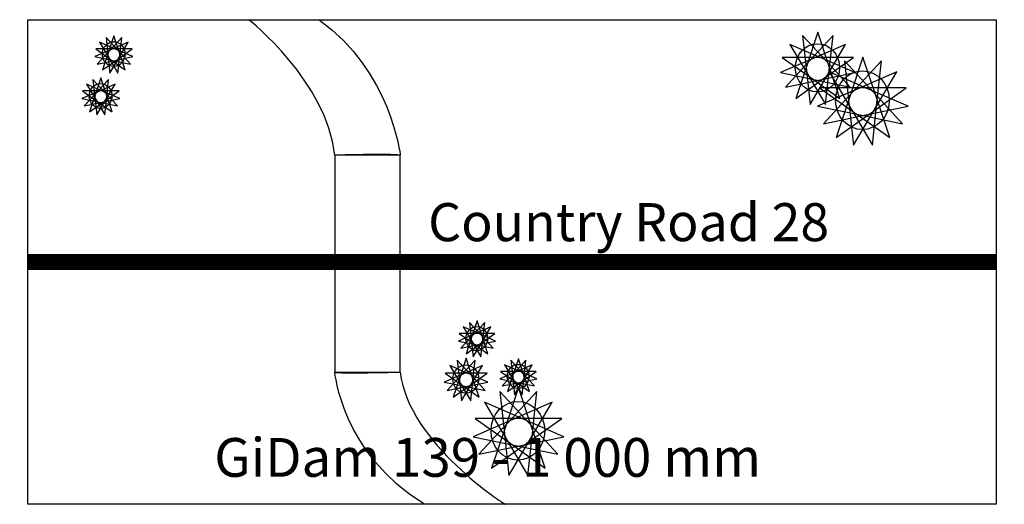
# Model space of a CAD drawing. Extents: x 1725 to 2741, y -418 to 82.
import ezdxf

# ---------------------------------------------------------------- set-up
doc = ezdxf.new("R2010")
doc.units = 0
doc.layers.get('0').update_dxf_attribs({"linetype": 'CONTINUOUS'})
doc.layers.add('SCENERY', color=7, linetype='CONTINUOUS')
doc.styles.add('1', font='ARIAL.TTF', dxfattribs={"height": 1})
doc.styles.get("Standard").update_dxf_attribs({"font": 'ARIAL.TTF', "height": 100})

msp = doc.modelspace()

# ---------------------------------------------------------------- linework, layer by layer
for p, q in [((1732.9, 82.1), (2732.9, 82.1)), ((1732.9, -417.9), (1732.9, 82.1)), ((2732.9, 82.1), (2732.9, -417.9)), ((2732.9, -417.9), (1732.9, -417.9))]:
    msp.add_line(p, q)
at = {"const_width": 16.5}
msp.add_lwpolyline([(1732.9, -167.9), (2732.9, -167.9)], dxfattribs=at)
at = {"layer": 'SCENERY', "color": 252}
msp.add_lwpolyline([(2050, -281.5), (2117.5, -281.5), (2117.5, -57.7), (2050, -57.7), (2050, -281.5)], close=True, dxfattribs=at)
at = {"layer": 'SCENERY', "color": 104}
for centre, major_axis, ratio in [((1821.7, 46.6), (0, 12.8), 0.91525), ((2548.2, 32.5), (0, 24.9), 0.915299), ((2594.7, -1), (0, 30.3), 0.915299), ((1808.2, 3.4), (0, 12.8), 0.91525), ((2196.6, -246.9), (0, 12.4), 0.915301), ((2185.3, -288.7), (0, 14.6), 0.915294), ((2239.3, -285.9), (0, 12.4), 0.915301), ((2239, -342), (0, 30.3), 0.915299)]:
    msp.add_ellipse(centre, major_axis=major_axis, ratio=ratio, dxfattribs=at)
at = {"layer": 'SCENERY', "color": 9}
for points in [[(1961.3, 82.1), (1961.3, 82.1), (2042, 18.1), (2050, -57.7), (2050, -57.7), (2113, -56.1), (2117.5, -57.7), (2117.5, -57.7), (2117.5, -57.7), (2117.5, -57.7), (2108.1, 28.4), (2033.9, 82.1), (2033.9, 82.1), (1999.6, 82.1), (1961.3, 82.1), (1961.3, 82.1)], [(2225.9, -417.9), (2225.9, -417.9), (2126.6, -355.5), (2117.3, -281.5), (2117.3, -281.5), (2044.9, -283.1), (2050, -281.5), (2050, -281.5), (2050, -281.5), (2050, -281.5), (2057.1, -365.5), (2142.4, -417.9), (2142.4, -417.9), (2181.9, -417.9), (2225.9, -417.9), (2225.9, -417.9)]]:
    msp.add_open_spline(points, degree=3, knots=[0, 0, 0, 0, 0.25, 0.25, 0.25, 0.25, 0.5, 0.5, 0.5, 0.5, 0.75, 0.75, 0.75, 0.75, 1, 1, 1, 1], dxfattribs=at)
at = {"layer": 'SCENERY', "color": 104}
for points in [[(1836.7, 59), (1836.7, 59), (1827.2, 43.1), (1827.2, 43.1), (1827.2, 43.1), (1827.2, 43.1), (1817.8, 27.1), (1817.8, 27.1), (1817.8, 27.1), (1817.8, 27.1), (1815.8, 45.4), (1815.8, 45.4), (1815.8, 45.4), (1815.8, 45.4), (1813.9, 63.7), (1813.9, 63.7), (1813.9, 63.7), (1813.9, 63.7), (1826.5, 50), (1826.5, 50), (1826.5, 50), (1826.5, 50), (1839.1, 36.4), (1839.1, 36.4), (1839.1, 36.4), (1839.1, 36.4), (1820.6, 40.2), (1820.6, 40.2), (1820.6, 40.2), (1820.6, 40.2), (1802.2, 44), (1802.2, 44), (1802.2, 44), (1802.2, 44), (1819.4, 51.5), (1819.4, 51.5), (1819.4, 51.5), (1819.4, 51.5), (1836.7, 59), (1836.7, 59)], [(1821.9, 65.4), (1821.9, 65.4), (1827.7, 47.9), (1827.7, 47.9), (1827.7, 47.9), (1827.7, 47.9), (1833.6, 30.4), (1833.6, 30.4), (1833.6, 30.4), (1833.6, 30.4), (1818.3, 41.2), (1818.3, 41.2), (1818.3, 41.2), (1818.3, 41.2), (1803.1, 52), (1803.1, 52), (1803.1, 52), (1803.1, 52), (1821.9, 52), (1821.9, 52), (1821.9, 52), (1821.9, 52), (1840.8, 52), (1840.8, 52), (1840.8, 52), (1840.8, 52), (1825.5, 41.2), (1825.5, 41.2), (1825.5, 41.2), (1825.5, 41.2), (1810.3, 30.4), (1810.3, 30.4), (1810.3, 30.4), (1810.3, 30.4), (1816.1, 47.9), (1816.1, 47.9), (1816.1, 47.9), (1816.1, 47.9), (1821.9, 65.4), (1821.9, 65.4)], [(1830, 63.7), (1830, 63.7), (1828, 45.4), (1828, 45.4), (1828, 45.4), (1828, 45.4), (1826, 27.1), (1826, 27.1), (1826, 27.1), (1826, 27.1), (1816.6, 43.1), (1816.6, 43.1), (1816.6, 43.1), (1816.6, 43.1), (1807.2, 59), (1807.2, 59), (1807.2, 59), (1807.2, 59), (1824.4, 51.5), (1824.4, 51.5), (1824.4, 51.5), (1824.4, 51.5), (1841.6, 44), (1841.6, 44), (1841.6, 44), (1841.6, 44), (1823.2, 40.2), (1823.2, 40.2), (1823.2, 40.2), (1823.2, 40.2), (1804.7, 36.4), (1804.7, 36.4), (1804.7, 36.4), (1804.7, 36.4), (1817.4, 50), (1817.4, 50), (1817.4, 50), (1817.4, 50), (1830, 63.7), (1830, 63.7)], [(2577.3, 56.6), (2577.3, 56.6), (2559, 25.6), (2559, 25.6), (2559, 25.6), (2559, 25.6), (2540.6, -5.5), (2540.6, -5.5), (2540.6, -5.5), (2540.6, -5.5), (2536.8, 30.2), (2536.8, 30.2), (2536.8, 30.2), (2536.8, 30.2), (2532.9, 65.8), (2532.9, 65.8), (2532.9, 65.8), (2532.9, 65.8), (2557.5, 39.2), (2557.5, 39.2), (2557.5, 39.2), (2557.5, 39.2), (2582.1, 12.6), (2582.1, 12.6), (2582.1, 12.6), (2582.1, 12.6), (2546.1, 20), (2546.1, 20), (2546.1, 20), (2546.1, 20), (2510.2, 27.5), (2510.2, 27.5), (2510.2, 27.5), (2510.2, 27.5), (2543.8, 42), (2543.8, 42), (2543.8, 42), (2543.8, 42), (2577.3, 56.6), (2577.3, 56.6)], [(2548.6, 69.1), (2548.6, 69.1), (2560, 35), (2560, 35), (2560, 35), (2560, 35), (2571.3, 0.9), (2571.3, 0.9), (2571.3, 0.9), (2571.3, 0.9), (2541.6, 22), (2541.6, 22), (2541.6, 22), (2541.6, 22), (2511.9, 43.1), (2511.9, 43.1), (2511.9, 43.1), (2511.9, 43.1), (2548.6, 43.1), (2548.6, 43.1), (2548.6, 43.1), (2548.6, 43.1), (2585.3, 43.1), (2585.3, 43.1), (2585.3, 43.1), (2585.3, 43.1), (2555.6, 22), (2555.6, 22), (2555.6, 22), (2555.6, 22), (2525.9, 0.9), (2525.9, 0.9), (2525.9, 0.9), (2525.9, 0.9), (2537.3, 35), (2537.3, 35), (2537.3, 35), (2537.3, 35), (2548.6, 69.1), (2548.6, 69.1)], [(2564.3, 65.8), (2564.3, 65.8), (2560.5, 30.2), (2560.5, 30.2), (2560.5, 30.2), (2560.5, 30.2), (2556.7, -5.5), (2556.7, -5.5), (2556.7, -5.5), (2556.7, -5.5), (2538.3, 25.6), (2538.3, 25.6), (2538.3, 25.6), (2538.3, 25.6), (2519.9, 56.6), (2519.9, 56.6), (2519.9, 56.6), (2519.9, 56.6), (2553.5, 42), (2553.5, 42), (2553.5, 42), (2553.5, 42), (2587, 27.5), (2587, 27.5), (2587, 27.5), (2587, 27.5), (2551.1, 20), (2551.1, 20), (2551.1, 20), (2551.1, 20), (2515.2, 12.6), (2515.2, 12.6), (2515.2, 12.6), (2515.2, 12.6), (2539.8, 39.2), (2539.8, 39.2), (2539.8, 39.2), (2539.8, 39.2), (2564.3, 65.8), (2564.3, 65.8)], [(2595.2, 43.6), (2595.2, 43.6), (2609.1, 2), (2609.1, 2), (2609.1, 2), (2609.1, 2), (2622.9, -39.5), (2622.9, -39.5), (2622.9, -39.5), (2622.9, -39.5), (2586.7, -13.8), (2586.7, -13.8), (2586.7, -13.8), (2586.7, -13.8), (2550.5, 11.8), (2550.5, 11.8), (2550.5, 11.8), (2550.5, 11.8), (2595.2, 11.8), (2595.2, 11.8), (2595.2, 11.8), (2595.2, 11.8), (2640, 11.8), (2640, 11.8), (2640, 11.8), (2640, 11.8), (2603.8, -13.8), (2603.8, -13.8), (2603.8, -13.8), (2603.8, -13.8), (2567.6, -39.5), (2567.6, -39.5), (2567.6, -39.5), (2567.6, -39.5), (2581.4, 2), (2581.4, 2), (2581.4, 2), (2581.4, 2), (2595.2, 43.6), (2595.2, 43.6)], [(2630.2, 28.4), (2630.2, 28.4), (2607.8, -9.4), (2607.8, -9.4), (2607.8, -9.4), (2607.8, -9.4), (2585.4, -47.3), (2585.4, -47.3), (2585.4, -47.3), (2585.4, -47.3), (2580.8, -3.8), (2580.8, -3.8), (2580.8, -3.8), (2580.8, -3.8), (2576.1, 39.6), (2576.1, 39.6), (2576.1, 39.6), (2576.1, 39.6), (2606, 7.2), (2606, 7.2), (2606, 7.2), (2606, 7.2), (2636, -25.3), (2636, -25.3), (2636, -25.3), (2636, -25.3), (2592.2, -16.2), (2592.2, -16.2), (2592.2, -16.2), (2592.2, -16.2), (2548.4, -7.1), (2548.4, -7.1), (2548.4, -7.1), (2548.4, -7.1), (2589.3, 10.6), (2589.3, 10.6), (2589.3, 10.6), (2589.3, 10.6), (2630.2, 28.4), (2630.2, 28.4)], [(2614.4, 39.6), (2614.4, 39.6), (2609.7, -3.8), (2609.7, -3.8), (2609.7, -3.8), (2609.7, -3.8), (2605, -47.3), (2605, -47.3), (2605, -47.3), (2605, -47.3), (2582.6, -9.4), (2582.6, -9.4), (2582.6, -9.4), (2582.6, -9.4), (2560.3, 28.4), (2560.3, 28.4), (2560.3, 28.4), (2560.3, 28.4), (2601.1, 10.6), (2601.1, 10.6), (2601.1, 10.6), (2601.1, 10.6), (2642, -7.1), (2642, -7.1), (2642, -7.1), (2642, -7.1), (2598.2, -16.2), (2598.2, -16.2), (2598.2, -16.2), (2598.2, -16.2), (2554.5, -25.3), (2554.5, -25.3), (2554.5, -25.3), (2554.5, -25.3), (2584.4, 7.2), (2584.4, 7.2), (2584.4, 7.2), (2584.4, 7.2), (2614.4, 39.6), (2614.4, 39.6)], [(1823.1, 15.7), (1823.1, 15.7), (1813.7, -0.2), (1813.7, -0.2), (1813.7, -0.2), (1813.7, -0.2), (1804.3, -16.2), (1804.3, -16.2), (1804.3, -16.2), (1804.3, -16.2), (1802.3, 2.1), (1802.3, 2.1), (1802.3, 2.1), (1802.3, 2.1), (1800.3, 20.5), (1800.3, 20.5), (1800.3, 20.5), (1800.3, 20.5), (1812.9, 6.8), (1812.9, 6.8), (1812.9, 6.8), (1812.9, 6.8), (1825.6, -6.9), (1825.6, -6.9), (1825.6, -6.9), (1825.6, -6.9), (1807.1, -3.1), (1807.1, -3.1), (1807.1, -3.1), (1807.1, -3.1), (1788.7, 0.7), (1788.7, 0.7), (1788.7, 0.7), (1788.7, 0.7), (1805.9, 8.2), (1805.9, 8.2), (1805.9, 8.2), (1805.9, 8.2), (1823.1, 15.7), (1823.1, 15.7)], [(1808.4, 22.1), (1808.4, 22.1), (1814.2, 4.6), (1814.2, 4.6), (1814.2, 4.6), (1814.2, 4.6), (1820, -12.9), (1820, -12.9), (1820, -12.9), (1820, -12.9), (1804.8, -2.1), (1804.8, -2.1), (1804.8, -2.1), (1804.8, -2.1), (1789.5, 8.8), (1789.5, 8.8), (1789.5, 8.8), (1789.5, 8.8), (1808.4, 8.8), (1808.4, 8.8), (1808.4, 8.8), (1808.4, 8.8), (1827.2, 8.8), (1827.2, 8.8), (1827.2, 8.8), (1827.2, 8.8), (1812, -2.1), (1812, -2.1), (1812, -2.1), (1812, -2.1), (1796.7, -12.9), (1796.7, -12.9), (1796.7, -12.9), (1796.7, -12.9), (1802.6, 4.6), (1802.6, 4.6), (1802.6, 4.6), (1802.6, 4.6), (1808.4, 22.1), (1808.4, 22.1)], [(1816.4, 20.5), (1816.4, 20.5), (1814.5, 2.1), (1814.5, 2.1), (1814.5, 2.1), (1814.5, 2.1), (1812.5, -16.2), (1812.5, -16.2), (1812.5, -16.2), (1812.5, -16.2), (1803.1, -0.2), (1803.1, -0.2), (1803.1, -0.2), (1803.1, -0.2), (1793.6, 15.7), (1793.6, 15.7), (1793.6, 15.7), (1793.6, 15.7), (1810.9, 8.2), (1810.9, 8.2), (1810.9, 8.2), (1810.9, 8.2), (1828.1, 0.7), (1828.1, 0.7), (1828.1, 0.7), (1828.1, 0.7), (1809.7, -3.1), (1809.7, -3.1), (1809.7, -3.1), (1809.7, -3.1), (1791.2, -6.9), (1791.2, -6.9), (1791.2, -6.9), (1791.2, -6.9), (1803.8, 6.8), (1803.8, 6.8), (1803.8, 6.8), (1803.8, 6.8), (1816.4, 20.5), (1816.4, 20.5)], [(2211.1, -234.9), (2211.1, -234.9), (2202, -250.3), (2202, -250.3), (2202, -250.3), (2202, -250.3), (2192.8, -265.8), (2192.8, -265.8), (2192.8, -265.8), (2192.8, -265.8), (2190.9, -248), (2190.9, -248), (2190.9, -248), (2190.9, -248), (2189, -230.3), (2189, -230.3), (2189, -230.3), (2189, -230.3), (2201.2, -243.5), (2201.2, -243.5), (2201.2, -243.5), (2201.2, -243.5), (2213.5, -256.8), (2213.5, -256.8), (2213.5, -256.8), (2213.5, -256.8), (2195.6, -253.1), (2195.6, -253.1), (2195.6, -253.1), (2195.6, -253.1), (2177.7, -249.4), (2177.7, -249.4), (2177.7, -249.4), (2177.7, -249.4), (2194.4, -242.1), (2194.4, -242.1), (2194.4, -242.1), (2194.4, -242.1), (2211.1, -234.9), (2211.1, -234.9)], [(2196.8, -228.7), (2196.8, -228.7), (2202.5, -245.6), (2202.5, -245.6), (2202.5, -245.6), (2202.5, -245.6), (2208.1, -262.6), (2208.1, -262.6), (2208.1, -262.6), (2208.1, -262.6), (2193.3, -252.1), (2193.3, -252.1), (2193.3, -252.1), (2193.3, -252.1), (2178.5, -241.6), (2178.5, -241.6), (2178.5, -241.6), (2178.5, -241.6), (2196.8, -241.6), (2196.8, -241.6), (2196.8, -241.6), (2196.8, -241.6), (2215.1, -241.6), (2215.1, -241.6), (2215.1, -241.6), (2215.1, -241.6), (2200.3, -252.1), (2200.3, -252.1), (2200.3, -252.1), (2200.3, -252.1), (2185.5, -262.6), (2185.5, -262.6), (2185.5, -262.6), (2185.5, -262.6), (2191.2, -245.6), (2191.2, -245.6), (2191.2, -245.6), (2191.2, -245.6), (2196.8, -228.7), (2196.8, -228.7)], [(2204.7, -230.3), (2204.7, -230.3), (2202.7, -248), (2202.7, -248), (2202.7, -248), (2202.7, -248), (2200.8, -265.8), (2200.8, -265.8), (2200.8, -265.8), (2200.8, -265.8), (2191.7, -250.3), (2191.7, -250.3), (2191.7, -250.3), (2191.7, -250.3), (2182.5, -234.9), (2182.5, -234.9), (2182.5, -234.9), (2182.5, -234.9), (2199.2, -242.1), (2199.2, -242.1), (2199.2, -242.1), (2199.2, -242.1), (2216, -249.4), (2216, -249.4), (2216, -249.4), (2216, -249.4), (2198.1, -253.1), (2198.1, -253.1), (2198.1, -253.1), (2198.1, -253.1), (2180.2, -256.8), (2180.2, -256.8), (2180.2, -256.8), (2180.2, -256.8), (2192.4, -243.5), (2192.4, -243.5), (2192.4, -243.5), (2192.4, -243.5), (2204.7, -230.3), (2204.7, -230.3)], [(2202.4, -274.6), (2202.4, -274.6), (2191.6, -292.8), (2191.6, -292.8), (2191.6, -292.8), (2191.6, -292.8), (2180.8, -311.1), (2180.8, -311.1), (2180.8, -311.1), (2180.8, -311.1), (2178.6, -290.1), (2178.6, -290.1), (2178.6, -290.1), (2178.6, -290.1), (2176.3, -269.1), (2176.3, -269.1), (2176.3, -269.1), (2176.3, -269.1), (2190.8, -284.8), (2190.8, -284.8), (2190.8, -284.8), (2190.8, -284.8), (2205.2, -300.5), (2205.2, -300.5), (2205.2, -300.5), (2205.2, -300.5), (2184.1, -296.1), (2184.1, -296.1), (2184.1, -296.1), (2184.1, -296.1), (2162.9, -291.7), (2162.9, -291.7), (2162.9, -291.7), (2162.9, -291.7), (2182.7, -283.1), (2182.7, -283.1), (2182.7, -283.1), (2182.7, -283.1), (2202.4, -274.6), (2202.4, -274.6)], [(2185.5, -267.2), (2185.5, -267.2), (2192.2, -287.3), (2192.2, -287.3), (2192.2, -287.3), (2192.2, -287.3), (2198.9, -307.4), (2198.9, -307.4), (2198.9, -307.4), (2198.9, -307.4), (2181.4, -295), (2181.4, -295), (2181.4, -295), (2181.4, -295), (2163.9, -282.6), (2163.9, -282.6), (2163.9, -282.6), (2163.9, -282.6), (2185.5, -282.6), (2185.5, -282.6), (2185.5, -282.6), (2185.5, -282.6), (2207.2, -282.6), (2207.2, -282.6), (2207.2, -282.6), (2207.2, -282.6), (2189.7, -295), (2189.7, -295), (2189.7, -295), (2189.7, -295), (2172.2, -307.4), (2172.2, -307.4), (2172.2, -307.4), (2172.2, -307.4), (2178.9, -287.3), (2178.9, -287.3), (2178.9, -287.3), (2178.9, -287.3), (2185.5, -267.2), (2185.5, -267.2)], [(2194.8, -269.1), (2194.8, -269.1), (2192.5, -290.1), (2192.5, -290.1), (2192.5, -290.1), (2192.5, -290.1), (2190.3, -311.1), (2190.3, -311.1), (2190.3, -311.1), (2190.3, -311.1), (2179.5, -292.8), (2179.5, -292.8), (2179.5, -292.8), (2179.5, -292.8), (2168.6, -274.6), (2168.6, -274.6), (2168.6, -274.6), (2168.6, -274.6), (2188.4, -283.1), (2188.4, -283.1), (2188.4, -283.1), (2188.4, -283.1), (2208.1, -291.7), (2208.1, -291.7), (2208.1, -291.7), (2208.1, -291.7), (2187, -296.1), (2187, -296.1), (2187, -296.1), (2187, -296.1), (2165.9, -300.5), (2165.9, -300.5), (2165.9, -300.5), (2165.9, -300.5), (2180.3, -284.8), (2180.3, -284.8), (2180.3, -284.8), (2180.3, -284.8), (2194.8, -269.1), (2194.8, -269.1)], [(2253.8, -273.9), (2253.8, -273.9), (2244.7, -289.4), (2244.7, -289.4), (2244.7, -289.4), (2244.7, -289.4), (2235.5, -304.8), (2235.5, -304.8), (2235.5, -304.8), (2235.5, -304.8), (2233.6, -287.1), (2233.6, -287.1), (2233.6, -287.1), (2233.6, -287.1), (2231.7, -269.3), (2231.7, -269.3), (2231.7, -269.3), (2231.7, -269.3), (2243.9, -282.6), (2243.9, -282.6), (2243.9, -282.6), (2243.9, -282.6), (2256.2, -295.8), (2256.2, -295.8), (2256.2, -295.8), (2256.2, -295.8), (2238.3, -292.1), (2238.3, -292.1), (2238.3, -292.1), (2238.3, -292.1), (2220.4, -288.4), (2220.4, -288.4), (2220.4, -288.4), (2220.4, -288.4), (2237.1, -281.2), (2237.1, -281.2), (2237.1, -281.2), (2237.1, -281.2), (2253.8, -273.9), (2253.8, -273.9)], [(2239.5, -267.7), (2239.5, -267.7), (2245.2, -284.7), (2245.2, -284.7), (2245.2, -284.7), (2245.2, -284.7), (2250.8, -301.6), (2250.8, -301.6), (2250.8, -301.6), (2250.8, -301.6), (2236, -291.2), (2236, -291.2), (2236, -291.2), (2236, -291.2), (2221.2, -280.7), (2221.2, -280.7), (2221.2, -280.7), (2221.2, -280.7), (2239.5, -280.7), (2239.5, -280.7), (2239.5, -280.7), (2239.5, -280.7), (2257.8, -280.7), (2257.8, -280.7), (2257.8, -280.7), (2257.8, -280.7), (2243, -291.2), (2243, -291.2), (2243, -291.2), (2243, -291.2), (2228.2, -301.6), (2228.2, -301.6), (2228.2, -301.6), (2228.2, -301.6), (2233.9, -284.7), (2233.9, -284.7), (2233.9, -284.7), (2233.9, -284.7), (2239.5, -267.7), (2239.5, -267.7)], [(2247.3, -269.3), (2247.3, -269.3), (2245.4, -287.1), (2245.4, -287.1), (2245.4, -287.1), (2245.4, -287.1), (2243.5, -304.8), (2243.5, -304.8), (2243.5, -304.8), (2243.5, -304.8), (2234.4, -289.4), (2234.4, -289.4), (2234.4, -289.4), (2234.4, -289.4), (2225.2, -273.9), (2225.2, -273.9), (2225.2, -273.9), (2225.2, -273.9), (2241.9, -281.2), (2241.9, -281.2), (2241.9, -281.2), (2241.9, -281.2), (2258.7, -288.4), (2258.7, -288.4), (2258.7, -288.4), (2258.7, -288.4), (2240.8, -292.1), (2240.8, -292.1), (2240.8, -292.1), (2240.8, -292.1), (2222.9, -295.8), (2222.9, -295.8), (2222.9, -295.8), (2222.9, -295.8), (2235.1, -282.6), (2235.1, -282.6), (2235.1, -282.6), (2235.1, -282.6), (2247.3, -269.3), (2247.3, -269.3)], [(2274.5, -312.6), (2274.5, -312.6), (2252.1, -350.4), (2252.1, -350.4), (2252.1, -350.4), (2252.1, -350.4), (2229.7, -388.3), (2229.7, -388.3), (2229.7, -388.3), (2229.7, -388.3), (2225.1, -344.8), (2225.1, -344.8), (2225.1, -344.8), (2225.1, -344.8), (2220.4, -301.4), (2220.4, -301.4), (2220.4, -301.4), (2220.4, -301.4), (2250.3, -333.9), (2250.3, -333.9), (2250.3, -333.9), (2250.3, -333.9), (2280.3, -366.3), (2280.3, -366.3), (2280.3, -366.3), (2280.3, -366.3), (2236.5, -357.2), (2236.5, -357.2), (2236.5, -357.2), (2236.5, -357.2), (2192.7, -348.2), (2192.7, -348.2), (2192.7, -348.2), (2192.7, -348.2), (2233.6, -330.4), (2233.6, -330.4), (2233.6, -330.4), (2233.6, -330.4), (2274.5, -312.6), (2274.5, -312.6)], [(2239.5, -297.4), (2239.5, -297.4), (2253.4, -339), (2253.4, -339), (2253.4, -339), (2253.4, -339), (2267.2, -380.5), (2267.2, -380.5), (2267.2, -380.5), (2267.2, -380.5), (2231, -354.8), (2231, -354.8), (2231, -354.8), (2231, -354.8), (2194.8, -329.2), (2194.8, -329.2), (2194.8, -329.2), (2194.8, -329.2), (2239.5, -329.2), (2239.5, -329.2), (2239.5, -329.2), (2239.5, -329.2), (2284.3, -329.2), (2284.3, -329.2), (2284.3, -329.2), (2284.3, -329.2), (2248.1, -354.8), (2248.1, -354.8), (2248.1, -354.8), (2248.1, -354.8), (2211.9, -380.5), (2211.9, -380.5), (2211.9, -380.5), (2211.9, -380.5), (2225.7, -339), (2225.7, -339), (2225.7, -339), (2225.7, -339), (2239.5, -297.4), (2239.5, -297.4)], [(2258.7, -301.4), (2258.7, -301.4), (2254, -344.8), (2254, -344.8), (2254, -344.8), (2254, -344.8), (2249.3, -388.3), (2249.3, -388.3), (2249.3, -388.3), (2249.3, -388.3), (2226.9, -350.4), (2226.9, -350.4), (2226.9, -350.4), (2226.9, -350.4), (2204.6, -312.6), (2204.6, -312.6), (2204.6, -312.6), (2204.6, -312.6), (2245.4, -330.4), (2245.4, -330.4), (2245.4, -330.4), (2245.4, -330.4), (2286.3, -348.2), (2286.3, -348.2), (2286.3, -348.2), (2286.3, -348.2), (2242.5, -357.2), (2242.5, -357.2), (2242.5, -357.2), (2242.5, -357.2), (2198.8, -366.3), (2198.8, -366.3), (2198.8, -366.3), (2198.8, -366.3), (2228.7, -333.9), (2228.7, -333.9), (2228.7, -333.9), (2228.7, -333.9), (2258.7, -301.4), (2258.7, -301.4)]]:
    msp.add_open_spline(points, degree=3, knots=[0, 0, 0, 0, 0.1, 0.1, 0.1, 0.1, 0.2, 0.2, 0.2, 0.2, 0.3, 0.3, 0.3, 0.3, 0.4, 0.4, 0.4, 0.4, 0.5, 0.5, 0.5, 0.5, 0.6, 0.6, 0.6, 0.6, 0.7, 0.7, 0.7, 0.7, 0.8, 0.8, 0.8, 0.8, 0.9, 0.9, 0.9, 0.9, 1, 1, 1, 1], dxfattribs=at)

# ---------------------------------------------------------------- texts
at = {"color": 250, "style": '1', "oblique": 0}
msp.add_text('Country Road 28', height=39.268, dxfattribs=at).set_placement((2146.3, -146.4))
msp.add_text('GiDam 139 - 1 000 mm', height=40).set_placement((1925.5, -389.5))

doc.saveas('drawing.dxf')
